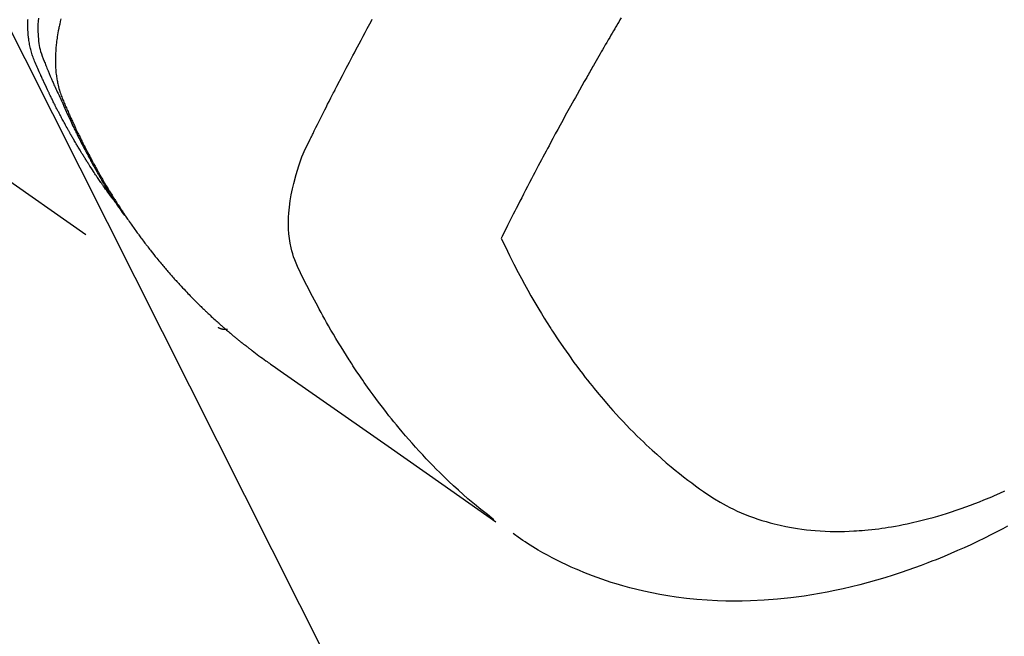
# Model space of a CAD drawing. Extents: x 84007 to 110129, y -10810 to -2410.
# Drawn here: x 100945 to 100975, y -3901 to -3882 of the extents above; entities that cross this region are included whole.
import ezdxf

# ---------------------------------------------------------------- set-up
doc = ezdxf.new("R2010")
doc.units = 0
doc.header["$LTSCALE"] = 50
doc.header["$MEASUREMENT"] = 0
doc.linetypes.add('HIDDEN', pattern=[0.375, 0.25, -0.125])
doc.layers.get('0').update_dxf_attribs({"linetype": 'CONTINUOUS'})
for name, color, linetype in [('150-機器', 8, 'CONTINUOUS'), ('160-文字', 254, 'CONTINUOUS'), ('166-寸法B', 11, 'CONTINUOUS')]:
    doc.layers.add(name, color=color, linetype=linetype)
doc.styles.add('KH001', font='txt')
doc.dimstyles.new('KH1xx030', dxfattribs={"dimscale": 30, "dimtxt": 2, "dimasz": 0.6, "dimexe": 0.3, "dimexo": 1.2, "dimgap": 0.5, "dimtad": 3, "dimdec": 1, "dimdsep": 46, "dimlunit": 6, "dimtxsty": 'KH001', "dimblk": 'DOT', "dimcen": 1, "dimdle": 1, "dimclrd": 256, "dimclre": 256, "dimclrt": 256, "dimadec": 0, "dimazin": 0, "dimtfac": 1, "dimtdec": 1, "dimtix": 1, "dimtmove": 2, "dimatfit": 3, "dimldrblk": 'CLOSEDBLANK', "dimfxl": 1, "dimtolj": 1, "dimtzin": 0, "dimlwd": -1, "dimlwe": -1, "dimarcsym": 0})

# ---------------------------------------------------------------- blocks, each defined once
blk = doc.blocks.new('_Dot')
at = {"color": 0, "linetype": 'ByBlock', "lineweight": -2}
blk.add_line((-0.5, 0), (-1, 0), dxfattribs=at)
at = {"color": 0, "linetype": 'ByBlock', "const_width": 0.5}
blk.add_lwpolyline([(-0.25, 0, 1), (0.25, 0, 1)], format="xyb", close=True, dxfattribs=at)
blk = doc.blocks.new('*D84')
at = {"layer": '166-寸法B', "transparency": 16777216}
for p, q in [((101363.153, -3652.582), (101363.153, -3466.843)), ((101025.713, -3652.582), (101372.153, -3652.582)), ((101363.153, -3670.582), (101363.153, -3909.582)), ((100918.128, -3927.582), (101372.153, -3927.582))]:
    blk.add_line(p, q, dxfattribs=at)
at = {"layer": '166-寸法B', "transparency": 16777216, "xscale": 18, "yscale": 18, "zscale": 18}
for p, rotation in [((101363.153, -3652.582), 90), ((101363.153, -3927.582), 270)]:
    blk.add_blockref('_Dot', p, dxfattribs=dict(at, rotation=rotation))
at = {"layer": '166-寸法B', "transparency": 16777216, "insert": (101318.153, -3536.203), "char_height": 60, "attachment_point": 5, "rotation": 90, "style": 'KH001'}
blk.add_mtext('\\A1;275', dxfattribs=at)
blk = doc.blocks.new('_ClosedBlank')
at = {"color": 0, "linetype": 'ByBlock', "lineweight": -2}
for p, q in [((-1, 0.1667), (0, 0)), ((-1, 0.1667), (-1, -0.1667)), ((0, 0), (-1, -0.1667))]:
    blk.add_line(p, q, dxfattribs=at)

msp = doc.modelspace()

# ---------------------------------------------------------------- linework, layer by layer
at = {"layer": '150-機器', "color": 13, "linetype": 'HIDDEN'}
msp.add_line((100890.673, -3849.076), (100951.016, -3891.329), dxfattribs=at)
for points in [[(100947.824, -3887.439), (100947.783, -3887.385), (100947.741, -3887.332), (100947.7, -3887.278), (100947.66, -3887.224), (100947.627, -3887.178), (100947.593, -3887.132), (100947.561, -3887.086), (100947.528, -3887.039), (100947.514, -3887.02), (100947.501, -3887), (100947.487, -3886.981), (100947.474, -3886.962), (100947.452, -3886.93), (100947.43, -3886.899), (100947.409, -3886.868), (100947.387, -3886.837), (100947.368, -3886.809), (100947.349, -3886.782), (100947.33, -3886.755), (100947.312, -3886.727), (100947.29, -3886.695), (100947.269, -3886.663), (100947.248, -3886.631), (100947.227, -3886.599), (100947.19, -3886.544), (100947.153, -3886.488), (100947.117, -3886.432), (100947.08, -3886.376), (100947.065, -3886.352), (100947.049, -3886.328), (100947.034, -3886.304), (100947.019, -3886.279), (100947.003, -3886.255), (100946.988, -3886.231), (100946.972, -3886.206), (100946.957, -3886.182), (100946.942, -3886.157), (100946.927, -3886.132), (100946.911, -3886.107), (100946.896, -3886.083), (100946.886, -3886.066), (100946.875, -3886.05), (100946.865, -3886.034), (100946.855, -3886.018), (100946.835, -3885.985), (100946.815, -3885.952), (100946.796, -3885.919), (100946.776, -3885.885), (100946.761, -3885.861), (100946.746, -3885.836), (100946.73, -3885.811), (100946.715, -3885.786), (100946.696, -3885.753), (100946.676, -3885.719), (100946.657, -3885.686), (100946.637, -3885.652), (100946.623, -3885.627), (100946.608, -3885.602), (100946.593, -3885.577), (100946.579, -3885.551), (100946.564, -3885.526), (100946.55, -3885.501), (100946.535, -3885.475), (100946.521, -3885.45), (100946.511, -3885.433), (100946.502, -3885.416), (100946.492, -3885.399), (100946.482, -3885.382), (100946.473, -3885.365), (100946.463, -3885.348), (100946.454, -3885.331), (100946.445, -3885.314), (100946.421, -3885.271), (100946.397, -3885.228), (100946.373, -3885.186), (100946.35, -3885.143), (100946.331, -3885.109), (100946.313, -3885.074), (100946.294, -3885.04), (100946.276, -3885.006), (100946.257, -3884.971), (100946.238, -3884.936), (100946.22, -3884.901), (100946.202, -3884.866), (100946.19, -3884.844), (100946.179, -3884.822), (100946.168, -3884.8), (100946.156, -3884.778), (100946.136, -3884.739), (100946.116, -3884.7), (100946.096, -3884.66), (100946.076, -3884.621), (100946.058, -3884.586), (100946.04, -3884.55), (100946.022, -3884.515), (100946.005, -3884.48), (100945.991, -3884.453), (100945.978, -3884.427), (100945.965, -3884.4), (100945.952, -3884.374), (100945.939, -3884.347), (100945.926, -3884.32), (100945.913, -3884.293), (100945.9, -3884.266), (100945.891, -3884.248), (100945.883, -3884.231), (100945.874, -3884.213), (100945.866, -3884.195), (100945.831, -3884.123), (100945.797, -3884.051), (100945.763, -3883.978), (100945.729, -3883.906), (100945.717, -3883.879), (100945.705, -3883.852), (100945.693, -3883.824), (100945.68, -3883.797), (100945.668, -3883.77), (100945.655, -3883.743), (100945.642, -3883.715), (100945.63, -3883.688), (100945.622, -3883.669), (100945.614, -3883.651), (100945.606, -3883.632), (100945.598, -3883.614), (100945.578, -3883.568), (100945.558, -3883.522), (100945.537, -3883.476), (100945.517, -3883.43), (100945.497, -3883.384), (100945.477, -3883.337), (100945.458, -3883.291), (100945.438, -3883.244), (100945.422, -3883.206), (100945.407, -3883.168), (100945.392, -3883.129), (100945.377, -3883.091), (100945.364, -3883.052), (100945.352, -3883.014), (100945.34, -3882.974), (100945.329, -3882.935), (100945.319, -3882.897), (100945.31, -3882.86), (100945.301, -3882.822), (100945.293, -3882.783), (100945.285, -3882.744), (100945.278, -3882.704), (100945.271, -3882.664), (100945.265, -3882.624), (100945.261, -3882.595), (100945.257, -3882.567), (100945.254, -3882.538), (100945.251, -3882.509), (100945.246, -3882.46), (100945.242, -3882.411), (100945.238, -3882.362), (100945.236, -3882.312), (100945.234, -3882.279), (100945.233, -3882.245), (100945.233, -3882.211), (100945.233, -3882.177), (100945.233, -3882.14), (100945.233, -3882.102), (100945.234, -3882.064), (100945.235, -3882.026), (100945.236, -3881.998), (100945.238, -3881.97)], [(100945.551, -3881.94), (100945.544, -3882.037), (100945.539, -3882.134), (100945.537, -3882.207), (100945.536, -3882.28), (100945.537, -3882.354), (100945.54, -3882.427), (100945.545, -3882.498), (100945.551, -3882.568), (100945.559, -3882.639), (100945.569, -3882.709), (100945.579, -3882.77), (100945.59, -3882.831), (100945.604, -3882.891), (100945.619, -3882.951), (100945.642, -3883.026), (100945.668, -3883.1), (100945.696, -3883.173), (100945.725, -3883.246), (100945.739, -3883.28), (100945.753, -3883.314), (100945.766, -3883.347), (100945.78, -3883.381), (100945.796, -3883.42), (100945.812, -3883.46), (100945.828, -3883.499), (100945.844, -3883.538), (100945.877, -3883.619), (100945.912, -3883.7), (100945.947, -3883.781), (100945.982, -3883.862), (100945.996, -3883.895), (100946.01, -3883.929), (100946.025, -3883.962), (100946.039, -3883.995), (100946.059, -3884.04), (100946.08, -3884.086), (100946.1, -3884.131), (100946.121, -3884.176), (100946.15, -3884.232), (100946.178, -3884.289), (100946.207, -3884.346), (100946.235, -3884.403), (100946.255, -3884.448), (100946.274, -3884.492), (100946.293, -3884.537), (100946.312, -3884.582), (100946.325, -3884.613), (100946.339, -3884.643), (100946.353, -3884.674), (100946.367, -3884.705), (100946.408, -3884.797), (100946.45, -3884.889), (100946.492, -3884.981), (100946.534, -3885.072), (100946.557, -3885.12), (100946.579, -3885.168), (100946.602, -3885.216), (100946.625, -3885.263), (100946.641, -3885.298), (100946.658, -3885.332), (100946.675, -3885.366), (100946.692, -3885.4), (100946.709, -3885.435), (100946.726, -3885.469), (100946.743, -3885.503), (100946.76, -3885.537), (100946.783, -3885.584), (100946.807, -3885.63), (100946.83, -3885.677), (100946.854, -3885.723), (100946.88, -3885.774), (100946.906, -3885.825), (100946.933, -3885.876), (100946.959, -3885.926), (100946.977, -3885.96), (100946.995, -3885.993), (100947.012, -3886.026), (100947.03, -3886.06), (100947.048, -3886.093), (100947.065, -3886.127), (100947.083, -3886.16), (100947.101, -3886.193), (100947.119, -3886.226), (100947.137, -3886.259), (100947.155, -3886.292), (100947.173, -3886.325), (100947.209, -3886.391), (100947.245, -3886.457), (100947.282, -3886.523), (100947.318, -3886.589), (100947.332, -3886.614), (100947.346, -3886.638), (100947.36, -3886.663), (100947.374, -3886.687), (100947.397, -3886.728), (100947.42, -3886.769), (100947.443, -3886.81), (100947.466, -3886.851), (100947.492, -3886.895), (100947.518, -3886.94), (100947.544, -3886.984), (100947.57, -3887.029), (100947.601, -3887.081), (100947.633, -3887.132), (100947.664, -3887.184), (100947.696, -3887.236), (100947.71, -3887.259), (100947.725, -3887.283), (100947.74, -3887.306), (100947.755, -3887.329), (100947.784, -3887.376), (100947.814, -3887.423), (100947.844, -3887.469), (100947.875, -3887.516), (100947.898, -3887.55), (100947.921, -3887.585), (100947.944, -3887.619), (100947.967, -3887.653), (100947.983, -3887.676), (100947.999, -3887.699), (100948.014, -3887.721), (100948.03, -3887.744), (100948.065, -3887.792), (100948.099, -3887.84), (100948.134, -3887.887), (100948.169, -3887.935)], [(100946.236, -3881.965), (100946.217, -3882.045), (100946.198, -3882.124), (100946.19, -3882.158), (100946.182, -3882.192), (100946.175, -3882.227), (100946.168, -3882.261), (100946.155, -3882.324), (100946.144, -3882.386), (100946.133, -3882.449), (100946.123, -3882.512), (100946.117, -3882.555), (100946.111, -3882.597), (100946.105, -3882.64), (100946.1, -3882.683), (100946.091, -3882.766), (100946.083, -3882.849), (100946.077, -3882.932), (100946.072, -3883.016), (100946.069, -3883.083), (100946.067, -3883.15), (100946.067, -3883.217), (100946.067, -3883.284), (100946.069, -3883.34), (100946.071, -3883.396), (100946.074, -3883.451), (100946.078, -3883.507), (100946.082, -3883.553), (100946.086, -3883.599), (100946.092, -3883.644), (100946.097, -3883.69), (100946.102, -3883.726), (100946.108, -3883.763), (100946.114, -3883.799), (100946.12, -3883.835), (100946.127, -3883.87), (100946.134, -3883.905), (100946.141, -3883.94), (100946.149, -3883.974), (100946.162, -3884.027), (100946.175, -3884.079), (100946.19, -3884.131), (100946.206, -3884.182), (100946.218, -3884.221), (100946.232, -3884.26), (100946.246, -3884.298), (100946.261, -3884.336), (100946.273, -3884.367), (100946.285, -3884.397), (100946.298, -3884.427), (100946.311, -3884.457), (100946.325, -3884.491), (100946.339, -3884.524), (100946.353, -3884.557), (100946.368, -3884.59), (100946.385, -3884.63), (100946.402, -3884.669), (100946.419, -3884.709), (100946.436, -3884.748), (100946.451, -3884.781), (100946.466, -3884.814), (100946.48, -3884.846), (100946.495, -3884.879), (100946.51, -3884.912), (100946.525, -3884.944), (100946.539, -3884.977), (100946.554, -3885.009), (100946.569, -3885.042), (100946.584, -3885.074), (100946.599, -3885.107), (100946.614, -3885.139), (100946.628, -3885.172), (100946.643, -3885.204), (100946.658, -3885.236), (100946.674, -3885.268), (100946.693, -3885.309), (100946.712, -3885.35), (100946.732, -3885.391), (100946.752, -3885.431), (100946.769, -3885.467), (100946.787, -3885.503), (100946.805, -3885.539), (100946.822, -3885.574), (100946.838, -3885.606), (100946.853, -3885.638), (100946.869, -3885.67), (100946.885, -3885.702), (100946.913, -3885.758), (100946.942, -3885.815), (100946.971, -3885.871), (100947, -3885.928), (100947.009, -3885.946), (100947.019, -3885.965), (100947.029, -3885.984), (100947.039, -3886.002), (100947.058, -3886.04), (100947.078, -3886.077), (100947.098, -3886.114), (100947.117, -3886.151), (100947.133, -3886.182), (100947.15, -3886.213), (100947.166, -3886.244), (100947.183, -3886.275), (100947.196, -3886.299), (100947.209, -3886.324), (100947.223, -3886.348), (100947.236, -3886.372), (100947.253, -3886.403), (100947.27, -3886.434), (100947.287, -3886.464), (100947.304, -3886.495), (100947.317, -3886.519), (100947.331, -3886.543), (100947.344, -3886.568), (100947.358, -3886.592), (100947.372, -3886.616), (100947.385, -3886.64), (100947.399, -3886.664), (100947.413, -3886.688), (100947.423, -3886.706), (100947.433, -3886.724), (100947.444, -3886.743), (100947.454, -3886.761), (100947.474, -3886.797), (100947.495, -3886.833), (100947.517, -3886.869), (100947.538, -3886.905), (100947.552, -3886.928), (100947.566, -3886.952), (100947.581, -3886.976), (100947.595, -3886.999), (100947.612, -3887.029), (100947.63, -3887.059), (100947.647, -3887.088), (100947.665, -3887.118), (100947.679, -3887.141), (100947.694, -3887.165), (100947.708, -3887.188), (100947.722, -3887.212), (100947.744, -3887.247), (100947.766, -3887.282), (100947.787, -3887.317), (100947.809, -3887.352), (100947.824, -3887.375), (100947.838, -3887.399), (100947.853, -3887.422), (100947.867, -3887.445), (100947.889, -3887.48), (100947.911, -3887.514), (100947.934, -3887.549), (100947.956, -3887.583), (100947.974, -3887.612), (100947.993, -3887.64), (100948.011, -3887.669), (100948.03, -3887.697), (100948.045, -3887.72), (100948.06, -3887.743), (100948.075, -3887.766), (100948.09, -3887.789), (100948.112, -3887.823), (100948.135, -3887.857), (100948.158, -3887.891), (100948.181, -3887.925), (100948.2, -3887.953), (100948.219, -3887.981), (100948.238, -3888.009), (100948.258, -3888.038), (100948.284, -3888.077), (100948.311, -3888.116), (100948.339, -3888.154), (100948.366, -3888.193), (100948.389, -3888.226), (100948.413, -3888.259), (100948.436, -3888.293), (100948.459, -3888.326), (100948.483, -3888.359), (100948.506, -3888.392), (100948.53, -3888.425), (100948.554, -3888.457), (100948.57, -3888.479), (100948.586, -3888.501), (100948.602, -3888.522), (100948.618, -3888.544), (100948.642, -3888.576), (100948.666, -3888.609), (100948.69, -3888.641), (100948.714, -3888.673), (100948.738, -3888.706), (100948.762, -3888.738), (100948.787, -3888.77), (100948.811, -3888.802), (100948.828, -3888.823), (100948.844, -3888.845), (100948.861, -3888.866), (100948.877, -3888.887), (100948.902, -3888.919), (100948.927, -3888.95), (100948.951, -3888.982), (100948.976, -3889.014), (100949.017, -3889.066), (100949.059, -3889.119), (100949.101, -3889.171), (100949.143, -3889.223), (100949.176, -3889.264), (100949.21, -3889.305), (100949.244, -3889.346), (100949.278, -3889.387), (100949.304, -3889.418), (100949.329, -3889.448), (100949.355, -3889.478), (100949.381, -3889.509), (100949.406, -3889.539), (100949.432, -3889.57), (100949.458, -3889.6), (100949.484, -3889.63), (100949.519, -3889.67), (100949.554, -3889.71), (100949.59, -3889.75), (100949.625, -3889.789), (100949.651, -3889.819), (100949.677, -3889.849), (100949.704, -3889.879), (100949.73, -3889.908), (100949.757, -3889.938), (100949.783, -3889.967), (100949.81, -3889.996), (100949.837, -3890.026), (100949.882, -3890.074), (100949.927, -3890.122), (100949.972, -3890.17), (100950.018, -3890.218), (100950.054, -3890.256), (100950.09, -3890.294), (100950.127, -3890.332), (100950.163, -3890.37), (100950.182, -3890.389), (100950.2, -3890.408), (100950.218, -3890.427), (100950.237, -3890.446), (100950.274, -3890.483), (100950.31, -3890.52), (100950.347, -3890.557), (100950.385, -3890.594), (100950.404, -3890.613), (100950.422, -3890.631), (100950.441, -3890.649), (100950.46, -3890.668), (100950.488, -3890.695), (100950.517, -3890.722), (100950.545, -3890.75), (100950.573, -3890.777), (100950.592, -3890.795), (100950.611, -3890.813), (100950.629, -3890.831), (100950.648, -3890.849), (100950.677, -3890.876), (100950.705, -3890.903), (100950.734, -3890.93), (100950.762, -3890.957), (100950.801, -3890.993), (100950.839, -3891.028), (100950.878, -3891.063), (100950.917, -3891.098), (100950.946, -3891.125), (100950.975, -3891.151), (100951.004, -3891.177), (100951.034, -3891.203), (100951.053, -3891.22), (100951.073, -3891.238), (100951.092, -3891.255), (100951.112, -3891.272), (100951.131, -3891.29), (100951.151, -3891.307), (100951.17, -3891.325), (100951.19, -3891.342), (100951.202, -3891.352), (100951.213, -3891.362), (100951.225, -3891.372), (100951.237, -3891.382), (100951.265, -3891.406), (100951.293, -3891.43), (100951.321, -3891.454), (100951.349, -3891.478), (100951.379, -3891.503), (100951.409, -3891.528), (100951.438, -3891.553), (100951.468, -3891.578), (100951.489, -3891.595), (100951.509, -3891.611), (100951.529, -3891.628), (100951.549, -3891.644), (100951.569, -3891.661), (100951.589, -3891.677), (100951.609, -3891.694), (100951.629, -3891.71), (100951.65, -3891.727), (100951.67, -3891.743), (100951.69, -3891.76), (100951.711, -3891.776), (100951.721, -3891.784), (100951.731, -3891.792), (100951.742, -3891.8), (100951.752, -3891.808), (100951.782, -3891.832), (100951.813, -3891.856), (100951.844, -3891.88), (100951.875, -3891.904), (100951.895, -3891.92), (100951.916, -3891.936), (100951.936, -3891.952), (100951.957, -3891.968), (100951.977, -3891.984), (100951.998, -3892), (100952.018, -3892.015), (100952.039, -3892.031), (100952.091, -3892.071), (100952.143, -3892.11), (100952.195, -3892.149), (100952.248, -3892.187), (100952.3, -3892.225), (100952.353, -3892.263), (100952.406, -3892.301), (100952.459, -3892.339), (100952.495, -3892.364), (100952.531, -3892.39), (100952.566, -3892.415), (100952.602, -3892.44), (100952.675, -3892.492), (100952.748, -3892.543), (100952.821, -3892.594), (100952.894, -3892.645), (100954.53, -3893.788), (100956.164, -3894.932), (100957.798, -3896.077), (100959.432, -3897.223)], [(100959.378, -3897.166), (100959.18, -3897.008), (100958.982, -3896.848), (100958.786, -3896.687), (100958.592, -3896.524), (100958.445, -3896.395), (100958.299, -3896.264), (100958.155, -3896.132), (100958.012, -3895.998), (100957.942, -3895.931), (100957.872, -3895.864), (100957.803, -3895.797), (100957.734, -3895.729), (100957.63, -3895.626), (100957.527, -3895.522), (100957.425, -3895.417), (100957.324, -3895.311), (100957.216, -3895.195), (100957.108, -3895.079), (100957.002, -3894.962), (100956.896, -3894.844), (100956.795, -3894.73), (100956.695, -3894.614), (100956.597, -3894.498), (100956.498, -3894.381), (100956.421, -3894.288), (100956.345, -3894.194), (100956.269, -3894.1), (100956.194, -3894.006), (100956.114, -3893.904), (100956.035, -3893.802), (100955.956, -3893.699), (100955.878, -3893.596), (100955.793, -3893.482), (100955.709, -3893.368), (100955.626, -3893.253), (100955.544, -3893.138), (100955.494, -3893.067), (100955.444, -3892.996), (100955.395, -3892.925), (100955.346, -3892.854), (100955.284, -3892.763), (100955.222, -3892.672), (100955.161, -3892.581), (100955.1, -3892.49), (100955.071, -3892.445), (100955.042, -3892.401), (100955.013, -3892.356), (100954.984, -3892.311), (100954.902, -3892.182), (100954.82, -3892.052), (100954.739, -3891.921), (100954.659, -3891.79), (100954.583, -3891.664), (100954.507, -3891.537), (100954.433, -3891.41), (100954.359, -3891.282), (100954.301, -3891.18), (100954.244, -3891.077), (100954.187, -3890.975), (100954.13, -3890.872), (100954.079, -3890.778), (100954.029, -3890.685), (100953.979, -3890.591), (100953.929, -3890.497), (100953.872, -3890.388), (100953.816, -3890.278), (100953.76, -3890.168), (100953.703, -3890.058), (100953.603, -3889.866), (100953.506, -3889.673), (100953.414, -3889.477), (100953.331, -3889.278), (100953.299, -3889.188), (100953.271, -3889.098), (100953.245, -3889.007), (100953.222, -3888.915), (100953.193, -3888.773), (100953.171, -3888.631), (100953.156, -3888.487), (100953.147, -3888.343), (100953.144, -3888.222), (100953.144, -3888.102), (100953.147, -3887.981), (100953.155, -3887.861), (100953.172, -3887.674), (100953.197, -3887.488), (100953.228, -3887.303), (100953.265, -3887.119), (100953.274, -3887.079), (100953.283, -3887.039), (100953.292, -3887), (100953.302, -3886.96), (100953.374, -3886.688), (100953.457, -3886.42), (100953.553, -3886.155), (100953.664, -3885.897), (100953.698, -3885.825), (100953.733, -3885.754), (100953.768, -3885.683), (100953.804, -3885.612), (100953.821, -3885.577), (100953.839, -3885.541), (100953.857, -3885.505), (100953.875, -3885.47), (100953.888, -3885.443), (100953.901, -3885.416), (100953.914, -3885.389), (100953.927, -3885.363), (100953.976, -3885.265), (100954.025, -3885.167), (100954.074, -3885.069), (100954.122, -3884.971), (100954.163, -3884.891), (100954.203, -3884.81), (100954.244, -3884.73), (100954.284, -3884.65), (100954.332, -3884.555), (100954.376, -3884.468), (100954.428, -3884.365), (100954.502, -3884.222), (100954.525, -3884.178), (100954.545, -3884.139), (100954.558, -3884.114), (100954.557, -3884.115), (100954.553, -3884.123), (100954.548, -3884.132), (100954.543, -3884.142), (100954.539, -3884.151), (100954.536, -3884.156), (100954.552, -3884.124), (100954.58, -3884.07), (100954.612, -3884.009), (100954.78, -3883.686), (100954.896, -3883.464), (100954.991, -3883.283), (100955.096, -3883.081), (100955.143, -3882.992), (100955.19, -3882.903), (100955.237, -3882.814), (100955.285, -3882.725), (100955.347, -3882.609), (100955.409, -3882.493), (100955.471, -3882.377), (100955.534, -3882.262), (100955.572, -3882.19), (100955.611, -3882.119), (100955.649, -3882.047), (100955.688, -3881.976)], [(100963.242, -3881.934), (100963.204, -3881.999), (100963.166, -3882.063), (100963.135, -3882.115), (100963.105, -3882.166), (100963.074, -3882.217), (100963.044, -3882.269), (100963.006, -3882.333), (100962.968, -3882.397), (100962.93, -3882.462), (100962.893, -3882.526), (100962.848, -3882.603), (100962.802, -3882.681), (100962.757, -3882.758), (100962.712, -3882.836), (100962.675, -3882.9), (100962.638, -3882.965), (100962.6, -3883.029), (100962.563, -3883.094), (100962.522, -3883.165), (100962.482, -3883.236), (100962.441, -3883.307), (100962.401, -3883.378), (100962.375, -3883.423), (100962.349, -3883.468), (100962.323, -3883.513), (100962.298, -3883.558), (100962.272, -3883.603), (100962.246, -3883.649), (100962.221, -3883.694), (100962.195, -3883.74), (100962.122, -3883.869), (100962.049, -3883.998), (100961.976, -3884.127), (100961.904, -3884.256), (100961.853, -3884.347), (100961.803, -3884.437), (100961.753, -3884.528), (100961.703, -3884.618), (100961.624, -3884.76), (100961.546, -3884.902), (100961.468, -3885.045), (100961.39, -3885.187), (100961.316, -3885.323), (100961.242, -3885.458), (100961.169, -3885.594), (100961.096, -3885.73), (100961.051, -3885.814), (100961.005, -3885.898), (100960.96, -3885.982), (100960.915, -3886.066), (100960.867, -3886.157), (100960.819, -3886.247), (100960.771, -3886.338), (100960.724, -3886.429), (100960.673, -3886.526), (100960.622, -3886.622), (100960.571, -3886.719), (100960.52, -3886.816), (100960.46, -3886.932), (100960.399, -3887.049), (100960.339, -3887.165), (100960.279, -3887.281), (100960.222, -3887.391), (100960.166, -3887.501), (100960.11, -3887.611), (100960.053, -3887.721), (100960.011, -3887.805), (100959.968, -3887.889), (100959.926, -3887.973), (100959.883, -3888.056), (100959.854, -3888.115), (100959.825, -3888.173), (100959.796, -3888.231), (100959.767, -3888.289), (100959.731, -3888.36), (100959.696, -3888.431), (100959.66, -3888.502), (100959.625, -3888.573), (100959.619, -3888.586), (100959.612, -3888.599), (100959.606, -3888.612), (100959.6, -3888.625)], [(100959.6, -3888.625), (100959.726, -3888.886), (100959.854, -3889.146), (100959.984, -3889.406), (100960.117, -3889.664), (100960.211, -3889.841), (100960.307, -3890.018), (100960.405, -3890.193), (100960.504, -3890.368), (100960.562, -3890.469), (100960.62, -3890.569), (100960.679, -3890.669), (100960.738, -3890.769), (100960.823, -3890.909), (100960.909, -3891.049), (100960.995, -3891.188), (100961.083, -3891.327), (100961.107, -3891.364), (100961.131, -3891.401), (100961.155, -3891.438), (100961.179, -3891.475), (100961.333, -3891.706), (100961.489, -3891.935), (100961.648, -3892.163), (100961.809, -3892.388), (100961.893, -3892.503), (100961.978, -3892.617), (100962.064, -3892.73), (100962.151, -3892.843), (100962.219, -3892.929), (100962.287, -3893.015), (100962.356, -3893.1), (100962.425, -3893.185), (100962.563, -3893.352), (100962.702, -3893.518), (100962.843, -3893.682), (100962.986, -3893.844), (100963.089, -3893.957), (100963.192, -3894.07), (100963.297, -3894.181), (100963.403, -3894.291), (100963.508, -3894.4), (100963.614, -3894.508), (100963.721, -3894.614), (100963.829, -3894.72), (100963.915, -3894.803), (100964.003, -3894.886), (100964.09, -3894.968), (100964.178, -3895.049), (100964.322, -3895.178), (100964.466, -3895.306), (100964.612, -3895.432), (100964.76, -3895.556), (100964.885, -3895.658), (100965.011, -3895.76), (100965.138, -3895.86), (100965.266, -3895.959), (100965.382, -3896.047), (100965.499, -3896.134), (100965.617, -3896.22), (100965.736, -3896.304), (100965.904, -3896.417), (100966.074, -3896.527), (100966.247, -3896.631), (100966.424, -3896.73), (100966.536, -3896.788), (100966.649, -3896.844), (100966.764, -3896.898), (100966.879, -3896.949), (100967.006, -3897.001), (100967.133, -3897.051), (100967.261, -3897.099), (100967.391, -3897.144), (100967.514, -3897.184), (100967.638, -3897.221), (100967.763, -3897.257), (100967.889, -3897.29), (100968.063, -3897.332), (100968.239, -3897.369), (100968.416, -3897.402), (100968.594, -3897.431), (100968.728, -3897.45), (100968.863, -3897.466), (100968.998, -3897.48), (100969.134, -3897.492), (100969.283, -3897.503), (100969.432, -3897.51), (100969.581, -3897.516), (100969.73, -3897.518), (100969.874, -3897.518), (100970.017, -3897.516), (100970.161, -3897.511), (100970.304, -3897.504), (100970.387, -3897.499), (100970.47, -3897.494), (100970.554, -3897.488), (100970.637, -3897.481), (100970.743, -3897.471), (100970.848, -3897.46), (100970.954, -3897.447), (100971.059, -3897.434), (100971.156, -3897.421), (100971.252, -3897.407), (100971.348, -3897.392), (100971.444, -3897.376), (100971.564, -3897.355), (100971.683, -3897.333), (100971.803, -3897.31), (100971.922, -3897.286), (100972.087, -3897.249), (100972.253, -3897.211), (100972.418, -3897.17), (100972.582, -3897.127), (100972.716, -3897.09), (100972.851, -3897.051), (100972.984, -3897.011), (100973.118, -3896.97), (100973.265, -3896.923), (100973.412, -3896.874), (100973.558, -3896.824), (100973.704, -3896.772), (100973.841, -3896.721), (100973.978, -3896.669), (100974.114, -3896.616), (100974.25, -3896.562), (100974.33, -3896.529), (100974.41, -3896.496), (100974.49, -3896.463), (100974.57, -3896.428), (100974.731, -3896.358), (100974.892, -3896.285)], [(100951.004, -3891.321), (100951.006, -3891.323), (100951.008, -3891.324), (100951.01, -3891.325), (100951.012, -3891.327), (100951.014, -3891.327), (100951.016, -3891.329), (100951.018, -3891.33), (100951.02, -3891.331), (100951.021, -3891.332), (100951.024, -3891.334), (100951.025, -3891.335), (100951.027, -3891.335), (100951.029, -3891.336), (100951.032, -3891.338), (100951.033, -3891.339), (100951.035, -3891.34), (100951.037, -3891.341), (100951.039, -3891.342), (100951.041, -3891.344), (100951.043, -3891.344), (100951.045, -3891.345), (100951.047, -3891.347), (100951.05, -3891.347), (100951.051, -3891.348), (100951.053, -3891.349), (100951.056, -3891.35), (100951.058, -3891.351), (100951.06, -3891.352), (100951.061, -3891.353), (100951.063, -3891.354), (100951.066, -3891.355), (100951.068, -3891.356), (100951.07, -3891.356), (100951.071, -3891.358), (100951.075, -3891.358), (100951.076, -3891.36), (100951.078, -3891.36), (100951.081, -3891.36), (100951.082, -3891.361), (100951.085, -3891.362), (100951.087, -3891.363), (100951.089, -3891.364), (100951.091, -3891.364), (100951.093, -3891.365), (100951.096, -3891.366), (100951.098, -3891.366), (100951.1, -3891.368), (100951.102, -3891.368), (100951.104, -3891.368), (100951.106, -3891.369), (100951.109, -3891.37), (100951.111, -3891.371), (100951.113, -3891.371), (100951.115, -3891.371), (100951.118, -3891.372), (100951.119, -3891.373), (100951.122, -3891.374), (100951.125, -3891.374), (100951.127, -3891.374), (100951.129, -3891.375), (100951.131, -3891.375), (100951.133, -3891.375), (100951.136, -3891.376), (100951.139, -3891.377), (100951.141, -3891.377), (100951.143, -3891.377), (100951.145, -3891.377), (100951.147, -3891.378), (100951.15, -3891.378), (100951.152, -3891.378), (100951.154, -3891.379), (100951.156, -3891.379), (100951.158, -3891.379), (100951.161, -3891.38), (100951.164, -3891.381), (100951.166, -3891.381), (100951.168, -3891.381), (100951.17, -3891.382), (100951.173, -3891.381), (100951.175, -3891.381), (100951.177, -3891.382), (100951.18, -3891.382), (100951.182, -3891.382), (100951.185, -3891.382), (100951.187, -3891.382), (100951.189, -3891.383), (100951.191, -3891.383), (100951.194, -3891.382), (100951.196, -3891.383), (100951.198, -3891.383), (100951.201, -3891.383), (100951.203, -3891.383), (100951.206, -3891.383), (100951.208, -3891.383), (100951.211, -3891.383), (100951.213, -3891.383), (100951.216, -3891.383), (100951.218, -3891.383), (100951.221, -3891.383), (100951.223, -3891.383), (100951.225, -3891.383), (100951.227, -3891.382), (100951.229, -3891.383), (100951.232, -3891.382), (100951.234, -3891.383), (100951.237, -3891.382), (100951.239, -3891.382), (100951.242, -3891.382), (100951.244, -3891.382), (100951.247, -3891.382), (100951.249, -3891.381), (100951.251, -3891.381), (100951.254, -3891.381), (100951.256, -3891.381), (100951.259, -3891.38), (100951.262, -3891.38), (100951.263, -3891.38), (100951.266, -3891.379), (100951.269, -3891.379), (100951.271, -3891.379), (100951.274, -3891.378), (100951.275, -3891.377), (100951.278, -3891.378), (100951.28, -3891.377), (100951.283, -3891.377), (100951.285, -3891.376), (100951.287, -3891.376)], [(100974.97, -3897.359), (100974.829, -3897.434), (100974.686, -3897.509), (100974.479, -3897.615), (100974.271, -3897.718), (100974.062, -3897.82), (100973.852, -3897.919), (100973.653, -3898.011), (100973.453, -3898.1), (100973.251, -3898.187), (100973.049, -3898.273), (100972.925, -3898.324), (100972.801, -3898.375), (100972.676, -3898.424), (100972.551, -3898.473), (100972.35, -3898.549), (100972.148, -3898.623), (100971.946, -3898.695), (100971.742, -3898.764), (100971.493, -3898.846), (100971.242, -3898.924), (100970.99, -3898.999), (100970.737, -3899.07), (100970.486, -3899.137), (100970.235, -3899.199), (100969.982, -3899.258), (100969.729, -3899.313), (100969.497, -3899.36), (100969.264, -3899.402), (100969.031, -3899.442), (100968.797, -3899.477), (100968.391, -3899.531), (100967.985, -3899.574), (100967.577, -3899.605), (100967.169, -3899.626), (100966.918, -3899.632), (100966.668, -3899.633), (100966.417, -3899.63), (100966.166, -3899.623), (100965.851, -3899.606), (100965.536, -3899.582), (100965.221, -3899.551), (100964.908, -3899.511), (100964.662, -3899.474), (100964.418, -3899.432), (100964.174, -3899.385), (100963.932, -3899.333), (100963.719, -3899.283), (100963.507, -3899.229), (100963.296, -3899.171), (100963.086, -3899.109), (100962.941, -3899.064), (100962.797, -3899.017), (100962.653, -3898.968), (100962.51, -3898.917), (100962.376, -3898.867), (100962.243, -3898.815), (100962.111, -3898.762), (100961.98, -3898.707), (100961.954, -3898.696), (100961.928, -3898.685), (100961.902, -3898.674), (100961.876, -3898.663), (100961.728, -3898.597), (100961.581, -3898.53), (100961.435, -3898.46), (100961.291, -3898.389), (100961.147, -3898.316), (100961.005, -3898.24), (100960.863, -3898.163), (100960.724, -3898.082), (100960.642, -3898.034), (100960.561, -3897.984), (100960.481, -3897.934), (100960.401, -3897.883), (100960.329, -3897.836), (100960.258, -3897.789), (100960.188, -3897.741), (100960.118, -3897.692), (100960.079, -3897.665), (100960.041, -3897.637), (100960.002, -3897.61), (100959.964, -3897.582)]]:
    msp.add_lwpolyline(points, dxfattribs=at)

# ---------------------------------------------------------------- dimensions: what is measured, and where the dimension line sits
at = {"layer": '166-寸法B'}
dim = msp.add_linear_dim(base=(101363.153, -3927.582), p1=(100989.713, -3652.582), p2=(100882.128, -3927.582), angle=90, dimstyle='KH1xx030', override={"dimtmove": 1}, dxfattribs=at)
dim.commit()
dim.dimension.update_dxf_attribs({"geometry": '*D84', "text_midpoint": (101332.471, -3536.203), "dimtype": 128})

# ---------------------------------------------------------------- leaders
at = {"layer": '160-文字', "annotation_type": 0, "has_hookline": 1, "hookline_direction": 0}
for points, text_width in [([(100623.759, -3714.121), (101409.744, -4806.168), (101427.744, -4806.168)], 1398.579), ([(100008.949, -3718.518), (101105.31, -5355.304), (101123.31, -5355.304)], 1240.203), ([(100275.836, -3718.69), (101137.114, -5078.466), (101155.114, -5078.466)], 1630.051)]:
    msp.add_leader(points, dimstyle='KH1xx030', override={"dimgap": 0.5, "dimtad": 1}, dxfattribs=dict(at, text_width=text_width))
at = {"layer": '160-文字'}
msp.add_leader([(100863.759, -3721.503), (101409.744, -4806.168)], dimstyle='KH1xx030', override={"dimgap": 0.5, "dimtad": 1}, dxfattribs=at)

doc.saveas('drawing.dxf')
